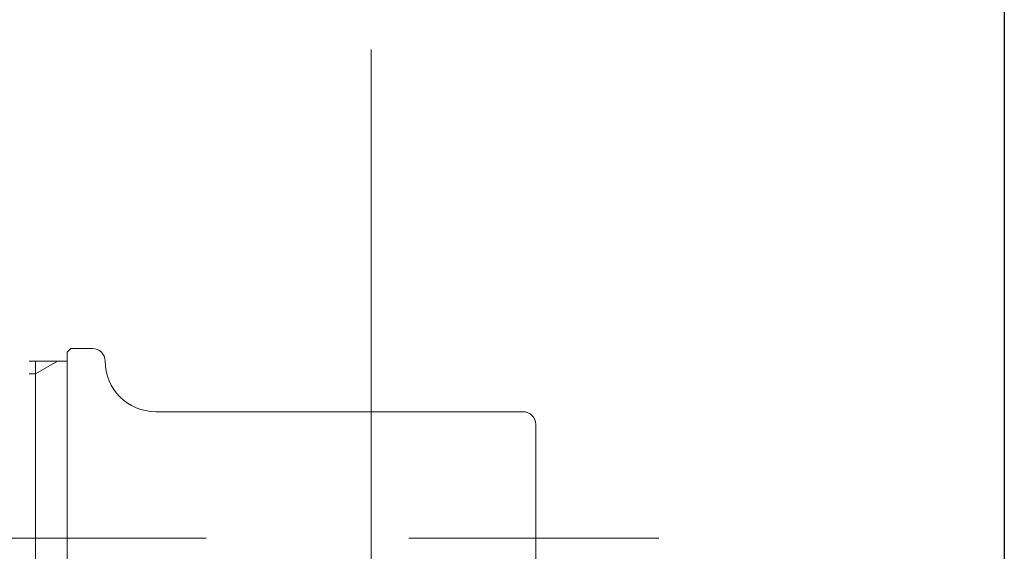
# Model space of a CAD drawing. Units: millimetres. Extents: x 24 to 573, y 23 to 397.
# Drawn here: x 448 to 453, y 290 to 292 of the extents above; entities that cross this region are included whole.
import ezdxf

# ---------------------------------------------------------------- set-up
doc = ezdxf.new("R2010")
doc.units = ezdxf.units.MM
doc.linetypes.add('一点鎖線', pattern=[8, 5, -1, 1, -1])
doc.linetypes.add('実線', pattern=[0])
doc.layers.add('GR1_01', color=3, linetype='実線', lineweight=50)

# ---------------------------------------------------------------- blocks, each defined once
blk = doc.blocks.new('BLKF279')
at = {"color": 0, "linetype": 'ByBlock', "lineweight": -2}
blk.add_line((453.3336, 314.3106), (453.3336, 245.5606), dxfattribs=at)
blk = doc.blocks.new('BLKF278')
at = {"layer": 'GR1_01', "color": 132, "linetype": '実線', "lineweight": 30}
blk.add_blockref('BLKF279', (0, 0), dxfattribs=at)
blk = doc.blocks.new('BLKF289')
at = {"color": 0, "linetype": '一点鎖線', "lineweight": -2}
blk.add_line((450.2086, 292.2878), (450.2086, 273.6712), dxfattribs=at)
blk = doc.blocks.new('BLKF290')
at = {"color": 0, "linetype": 'ByBlock', "lineweight": -2}
for p, q in [((448.7086, 290.7918), (448.7273, 290.8106)), ((448.7273, 290.8106), (448.8336, 290.8106)), ((448.7086, 288.9543), (448.7086, 290.7918)), ((448.7086, 290.7481), (448.5211, 290.7481)), ((448.5523, 288.9981), (448.5523, 290.7481)), ((448.6606, 290.7481), (448.5523, 290.6856)), ((448.6606, 290.7481), (448.5523, 290.6856)), ((448.5523, 290.6856), (448.5523, 290.7481)), ((448.5523, 290.7481), (448.5523, 290.6856)), ((448.5523, 290.6856), (448.5211, 290.6856)), ((450.9586, 290.4981), (449.1461, 290.4981)), ((451.0211, 290.4356), (451.0211, 288.0241))]:
    blk.add_line(p, q, dxfattribs=at)
at = {"color": 0, "linetype": '一点鎖線', "lineweight": -2}
blk.add_line((362.3948, 289.8731), (451.6295, 289.8731), dxfattribs=at)
at = {"color": 0, "linetype": 'ByBlock', "lineweight": -2}
for centre, radius, start, end in [((448.8336, 290.7481), 0.0625, 0, 90), ((449.1461, 290.7481), 0.25, 180, 270), ((450.9586, 290.4356), 0.0625, 0, 90)]:
    blk.add_arc(centre, radius, start, end, dxfattribs=at)
blk = doc.blocks.new('BLKF358')
at = {"color": 0, "linetype": '一点鎖線', "lineweight": -2}
blk.add_line((412.7872, 289.8739), (449.0241, 289.8739), dxfattribs=at)
blk = doc.blocks.new('BLKF280')
at = {"color": 254, "linetype": 'ByBlock', "lineweight": 13}
for name in ['BLKF358', 'BLKF289', 'BLKF290']:
    blk.add_blockref(name, (0, 0), dxfattribs=at)

msp = doc.modelspace()

# ---------------------------------------------------------------- block references
at = {"layer": 'GR1_01', "color": 254, "linetype": '一点鎖線', "lineweight": 13}
msp.add_blockref('BLKF278', (0, 0), dxfattribs=at)
at = {"layer": 'GR1_01', "color": 132, "lineweight": 30}
msp.add_blockref('BLKF280', (0, 0), dxfattribs=at)

doc.saveas('drawing.dxf')
